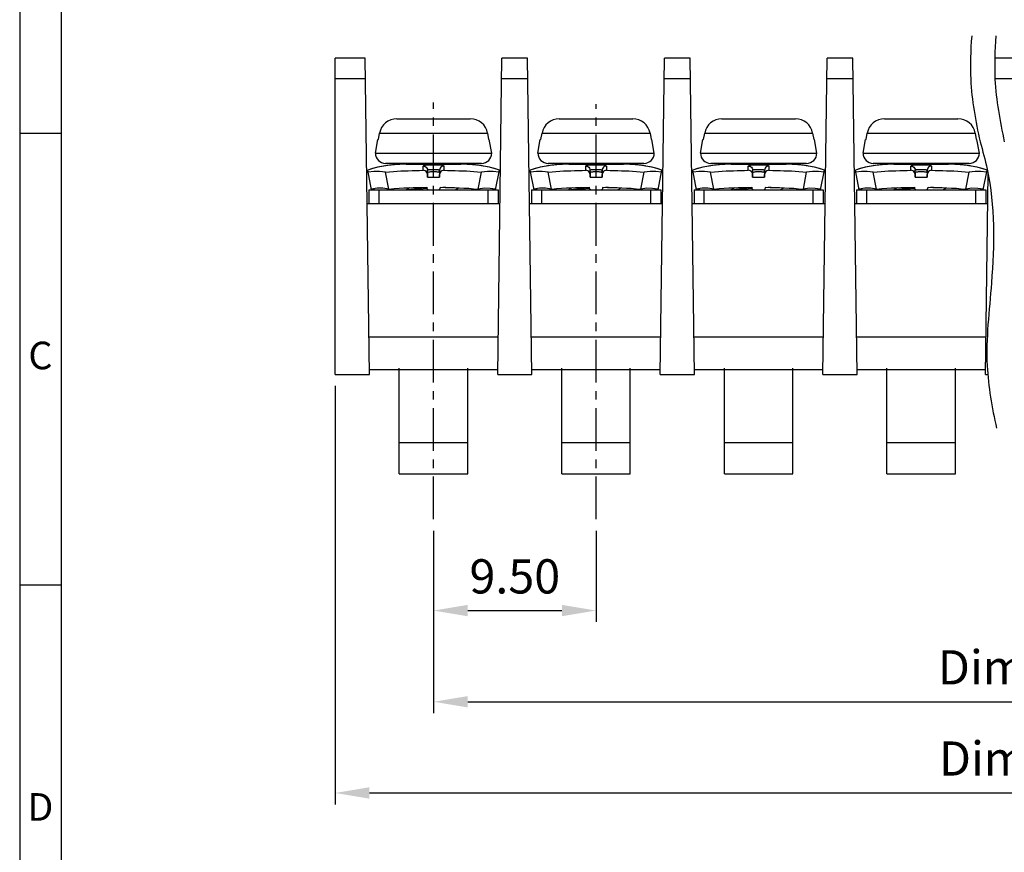
# Model space of a CAD drawing. Extents: x 1344 to 1736, y -2 to 275.
# Drawn here: x 1344 to 1430, y 133 to 206 of the extents above; entities that cross this region are included whole.
import ezdxf

# ---------------------------------------------------------------- set-up
doc = ezdxf.new("R2010")
doc.units = 0
doc.header["$MEASUREMENT"] = 0
doc.linetypes.add('CENTER', pattern=[2, 1.25, -0.25, 0.25, -0.25])
doc.layers.get('0').update_dxf_attribs({"linetype": 'CONTINUOUS'})
doc.layers.get('Defpoints').update_dxf_attribs({"linetype": 'CONTINUOUS'})
for name, color, linetype in [('4', 5, 'CONTINUOUS'), ('center', 6, 'CENTER'), ('Dim', 1, 'CONTINUOUS')]:
    doc.layers.add(name, color=color, linetype=linetype)
doc.styles.add('A', font='ROMANS.shx', dxfattribs={"height": 1})
doc.styles.get("Standard").update_dxf_attribs({"font": 'isocp.shx', "bigfont": 'chineset.shx'})
doc.dimstyles.new('AAA', dxfattribs={"dimtxt": 3, "dimasz": 3, "dimexe": 1, "dimexo": 1, "dimgap": 1.5, "dimtad": 1, "dimlfac": 0.666667, "dimdsep": 46, "dimtxsty": 'Standard', "dimcen": 0, "dimclrd": 256, "dimclre": 256, "dimclrt": 256, "dimadec": 0, "dimazin": 0, "dimtfac": 1, "dimtmove": 0, "dimatfit": 3, "dimfxl": 1, "dimtolj": 1, "dimarcsym": 0})

# ---------------------------------------------------------------- blocks, each defined once
blk = doc.blocks.new('*D13')
at = {"layer": 'Defpoints', "color": 0, "transparency": 16777216}
for p in [(1371.212, 174.951), (1488.212, 174.951), (1488.212, 138.251)]:
    blk.add_point(p, dxfattribs=at)
at = {"layer": 'Dim', "lineweight": -2, "transparency": 16777216}
for p, q in [((1371.212, 173.951), (1371.212, 137.251)), ((1488.212, 173.951), (1488.212, 137.251)), ((1374.212, 138.251), (1485.212, 138.251))]:
    blk.add_line(p, q, dxfattribs=at)
at = {"layer": 'Dim', "transparency": 16777216}
for points in [[(1374.212, 138.751), (1374.212, 137.751), (1371.212, 138.251)], [(1485.212, 138.751), (1485.212, 137.751), (1488.212, 138.251)]]:
    blk.add_solid(points, dxfattribs=at)
at = {"layer": 'Dim', "transparency": 16777216, "insert": (1429.705, 141.272), "char_height": 3, "attachment_point": 5}
blk.add_mtext('\\A1;Dim A', dxfattribs=at)
blk = doc.blocks.new('*D1')
at = {"layer": 'Defpoints', "color": 0, "transparency": 16777216}
for p in [(1379.835, 162.253), (1394.085, 162.253), (1394.085, 154.251)]:
    blk.add_point(p, dxfattribs=at)
at = {"layer": 'Dim', "lineweight": -2, "transparency": 16777216}
for p, q in [((1379.835, 161.253), (1379.835, 153.251)), ((1394.085, 161.253), (1394.085, 153.251)), ((1382.835, 154.251), (1391.085, 154.251))]:
    blk.add_line(p, q, dxfattribs=at)
at = {"layer": 'Dim', "transparency": 16777216}
for points in [[(1382.835, 154.751), (1382.835, 153.751), (1379.835, 154.251)], [(1391.085, 154.751), (1391.085, 153.751), (1394.085, 154.251)]]:
    blk.add_solid(points, dxfattribs=at)
at = {"layer": 'Dim', "transparency": 16777216, "insert": (1386.96, 157.251), "char_height": 3, "attachment_point": 5}
blk.add_mtext('\\A1;9.50', dxfattribs=at)
blk = doc.blocks.new('*D14')
at = {"layer": 'Defpoints', "color": 0, "transparency": 16777216}
for p in [(1379.835, 162.253), (1479.585, 162.253), (1479.585, 146.251)]:
    blk.add_point(p, dxfattribs=at)
at = {"layer": 'Dim', "lineweight": -2, "transparency": 16777216}
for p, q in [((1379.835, 161.253), (1379.835, 145.251)), ((1479.585, 161.253), (1479.585, 145.251)), ((1382.835, 146.251), (1476.585, 146.251))]:
    blk.add_line(p, q, dxfattribs=at)
at = {"layer": 'Dim', "transparency": 16777216}
for points in [[(1382.835, 146.751), (1382.835, 145.751), (1379.835, 146.251)], [(1476.585, 146.751), (1476.585, 145.751), (1479.585, 146.251)]]:
    blk.add_solid(points, dxfattribs=at)
at = {"layer": 'Dim', "transparency": 16777216, "insert": (1429.71, 149.272), "char_height": 3, "attachment_point": 5}
blk.add_mtext('\\A1;Dim B', dxfattribs=at)

msp = doc.modelspace()

# ---------------------------------------------------------------- linework, layer by layer
at = {"linetype": 'Continuous', "lineweight": -3}
for p, q in [((1343.557, 275.314), (1343.557, -1.886)), ((1347.183, 271.689), (1347.183, 1.74)), ((1343.557, 196.114), (1347.183, 196.114)), ((1343.557, 156.514), (1347.183, 156.514))]:
    msp.add_line(p, q, dxfattribs=at)
for p, q in [((1371.212, 174.951), (1371.212, 202.701)), ((1373.837, 202.701), (1371.212, 202.701)), ((1374.212, 174.951), (1373.837, 202.701)), ((1385.462, 174.951), (1385.837, 202.701)), ((1388.087, 202.701), (1385.837, 202.701)), ((1388.462, 174.951), (1388.087, 202.701)), ((1399.712, 174.951), (1400.087, 202.701)), ((1402.337, 202.701), (1400.087, 202.701)), ((1402.712, 174.951), (1402.337, 202.701)), ((1413.962, 174.951), (1414.337, 202.701)), ((1416.587, 202.701), (1414.337, 202.701)), ((1416.962, 174.951), (1416.587, 202.701)), ((1430.837, 202.701), (1429.036, 202.701)), ((1373.861, 200.901), (1371.212, 200.901)), ((1388.111, 200.901), (1385.812, 200.901)), ((1402.361, 200.901), (1400.062, 200.901)), ((1416.611, 200.901), (1414.312, 200.901)), ((1430.861, 200.901), (1429.05, 200.901)), ((1376.608, 197.376), (1383.061, 197.376)), ((1390.858, 197.376), (1397.311, 197.376)), ((1405.108, 197.376), (1411.561, 197.376)), ((1419.358, 197.376), (1425.811, 197.376)), ((1375.004, 195.576), (1375.104, 196.137)), ((1375.104, 196.137), (1384.565, 196.137)), ((1384.565, 196.137), (1384.665, 195.576)), ((1389.254, 195.576), (1389.354, 196.137)), ((1389.354, 196.137), (1398.815, 196.137)), ((1398.815, 196.137), (1398.915, 195.576)), ((1403.504, 195.576), (1403.604, 196.137)), ((1403.604, 196.137), (1413.065, 196.137)), ((1413.065, 196.137), (1413.165, 195.576)), ((1417.754, 195.576), (1417.854, 196.137)), ((1417.854, 196.137), (1427.315, 196.137)), ((1427.315, 196.137), (1427.415, 195.576)), ((1374.735, 194.376), (1374.946, 195.576)), ((1374.946, 195.576), (1375.004, 195.576)), ((1384.665, 195.576), (1384.723, 195.576)), ((1384.935, 194.376), (1384.723, 195.576)), ((1388.985, 194.376), (1389.196, 195.576)), ((1389.196, 195.576), (1389.254, 195.576)), ((1398.915, 195.576), (1398.973, 195.576)), ((1399.185, 194.376), (1398.973, 195.576)), ((1403.235, 194.376), (1403.446, 195.576)), ((1403.446, 195.576), (1403.504, 195.576)), ((1413.165, 195.576), (1413.223, 195.576)), ((1413.435, 194.376), (1413.223, 195.576)), ((1417.485, 194.376), (1417.696, 195.576)), ((1417.696, 195.576), (1417.754, 195.576)), ((1427.415, 195.576), (1427.473, 195.576)), ((1427.685, 194.376), (1427.473, 195.576)), ((1374.735, 194.376), (1384.935, 194.376)), ((1388.985, 194.376), (1399.185, 194.376)), ((1403.235, 194.376), (1413.435, 194.376)), ((1417.485, 194.376), (1427.685, 194.376)), ((1384.035, 193.476), (1375.635, 193.476)), ((1376.27, 193.345), (1376.123, 193.33)), ((1376.375, 193.356), (1376.244, 193.343)), ((1376.406, 193.359), (1376.363, 193.355)), ((1376.396, 193.358), (1376.391, 193.357)), ((1376.396, 193.358), (1376.395, 193.358)), ((1376.399, 193.358), (1376.397, 193.358)), ((1376.406, 193.359), (1376.399, 193.358)), ((1376.406, 193.359), (1376.406, 193.359)), ((1377.435, 193.415), (1382.235, 193.415)), ((1377.585, 193.476), (1377.585, 193.415)), ((1382.085, 193.476), (1382.085, 193.415)), ((1383.268, 193.358), (1383.264, 193.359)), ((1383.335, 193.352), (1383.264, 193.359)), ((1383.264, 193.359), (1383.264, 193.359)), ((1383.419, 193.344), (1383.324, 193.353)), ((1383.522, 193.333), (1383.398, 193.346)), ((1398.285, 193.476), (1389.885, 193.476)), ((1390.52, 193.345), (1390.373, 193.33)), ((1390.625, 193.356), (1390.494, 193.343)), ((1390.656, 193.359), (1390.613, 193.355)), ((1390.646, 193.358), (1390.641, 193.357)), ((1390.646, 193.358), (1390.645, 193.358)), ((1390.649, 193.358), (1390.647, 193.358)), ((1390.656, 193.359), (1390.649, 193.358)), ((1390.656, 193.359), (1390.656, 193.359)), ((1391.685, 193.415), (1396.485, 193.415)), ((1391.835, 193.476), (1391.835, 193.415)), ((1396.335, 193.476), (1396.335, 193.415)), ((1397.518, 193.358), (1397.514, 193.359)), ((1397.585, 193.352), (1397.514, 193.359)), ((1397.514, 193.359), (1397.514, 193.359)), ((1397.669, 193.344), (1397.574, 193.353)), ((1397.772, 193.333), (1397.648, 193.346)), ((1412.535, 193.476), (1404.135, 193.476)), ((1404.77, 193.345), (1404.623, 193.33)), ((1404.875, 193.356), (1404.744, 193.343)), ((1404.906, 193.359), (1404.863, 193.355)), ((1404.896, 193.358), (1404.891, 193.357)), ((1404.896, 193.358), (1404.895, 193.358)), ((1404.899, 193.358), (1404.897, 193.358)), ((1404.906, 193.359), (1404.899, 193.358)), ((1404.906, 193.359), (1404.906, 193.359)), ((1405.935, 193.415), (1410.735, 193.415)), ((1406.085, 193.476), (1406.085, 193.415)), ((1410.585, 193.476), (1410.585, 193.415)), ((1411.768, 193.358), (1411.764, 193.359)), ((1411.835, 193.352), (1411.764, 193.359)), ((1411.764, 193.359), (1411.764, 193.359)), ((1411.919, 193.344), (1411.824, 193.353)), ((1412.022, 193.333), (1411.898, 193.346)), ((1426.785, 193.476), (1418.385, 193.476)), ((1419.02, 193.345), (1418.873, 193.33)), ((1419.125, 193.356), (1418.994, 193.343)), ((1419.156, 193.359), (1419.113, 193.355)), ((1419.146, 193.358), (1419.141, 193.357)), ((1419.146, 193.358), (1419.145, 193.358)), ((1419.149, 193.358), (1419.147, 193.358)), ((1419.156, 193.359), (1419.149, 193.358)), ((1419.156, 193.359), (1419.156, 193.359)), ((1420.185, 193.415), (1424.985, 193.415)), ((1420.335, 193.476), (1420.335, 193.415)), ((1424.835, 193.476), (1424.835, 193.415)), ((1426.018, 193.358), (1426.014, 193.359)), ((1426.085, 193.352), (1426.014, 193.359)), ((1426.014, 193.359), (1426.014, 193.359)), ((1426.169, 193.344), (1426.074, 193.353)), ((1426.272, 193.333), (1426.148, 193.346)), ((1374.49, 193.016), (1374.065, 192.869)), ((1374.398, 191.151), (1374.065, 192.869)), ((1374.972, 193.145), (1374.49, 193.016)), ((1375.463, 193.242), (1374.931, 193.136)), ((1375.446, 193.238), (1374.972, 193.145)), ((1375.654, 193.271), (1375.463, 193.242)), ((1375.543, 193.255), (1375.463, 193.242)), ((1375.816, 193.294), (1375.618, 193.266)), ((1375.694, 193.277), (1375.62, 193.266)), ((1375.915, 191.203), (1375.627, 192.688)), ((1375.801, 193.292), (1375.766, 193.287)), ((1375.974, 193.313), (1375.803, 193.292)), ((1376.123, 193.33), (1375.963, 193.312)), ((1376.146, 193.333), (1376.07, 193.324)), ((1378.927, 192.869), (1378.927, 193.242)), ((1379.31, 192.654), (1379.308, 192.875)), ((1379.308, 192.498), (1379.308, 192.875)), ((1379.31, 192.274), (1379.308, 192.498)), ((1379.31, 192.654), (1379.31, 192.274)), ((1380.36, 192.654), (1380.362, 192.875)), ((1380.36, 192.654), (1380.36, 192.274)), ((1380.36, 192.274), (1380.362, 192.498)), ((1380.362, 192.875), (1380.362, 192.498)), ((1380.743, 193.242), (1380.743, 192.869)), ((1383.578, 193.327), (1383.5, 193.335)), ((1383.638, 193.32), (1383.522, 193.333)), ((1383.72, 193.31), (1383.61, 193.323)), ((1383.779, 193.303), (1383.705, 193.312)), ((1383.86, 193.293), (1383.72, 193.31)), ((1383.754, 191.203), (1384.043, 192.688)), ((1383.947, 193.281), (1383.86, 193.293)), ((1384.206, 193.242), (1384.14, 193.252)), ((1384.705, 193.144), (1384.206, 193.242)), ((1385.184, 193.015), (1384.705, 193.144)), ((1384.738, 193.136), (1384.737, 193.136)), ((1385.605, 192.869), (1385.184, 193.015)), ((1385.605, 192.869), (1385.242, 192.997)), ((1385.271, 191.151), (1385.605, 192.869)), ((1388.74, 193.016), (1388.315, 192.869)), ((1388.648, 191.151), (1388.315, 192.869)), ((1389.222, 193.145), (1388.74, 193.016)), ((1389.713, 193.242), (1389.181, 193.136)), ((1389.696, 193.238), (1389.222, 193.145)), ((1389.904, 193.271), (1389.713, 193.242)), ((1389.793, 193.255), (1389.713, 193.242)), ((1390.066, 193.294), (1389.868, 193.266)), ((1389.944, 193.277), (1389.87, 193.266)), ((1390.165, 191.203), (1389.877, 192.688)), ((1390.051, 193.292), (1390.016, 193.287)), ((1390.224, 193.313), (1390.053, 193.292)), ((1390.373, 193.33), (1390.213, 193.312)), ((1390.396, 193.333), (1390.32, 193.324)), ((1393.177, 192.869), (1393.177, 193.242)), ((1393.56, 192.654), (1393.558, 192.875)), ((1393.558, 192.498), (1393.558, 192.875)), ((1393.56, 192.274), (1393.558, 192.498)), ((1393.56, 192.654), (1393.56, 192.274)), ((1394.61, 192.654), (1394.612, 192.875)), ((1394.61, 192.654), (1394.61, 192.274)), ((1394.61, 192.274), (1394.612, 192.498)), ((1394.612, 192.875), (1394.612, 192.498)), ((1394.993, 193.242), (1394.993, 192.869)), ((1397.828, 193.327), (1397.75, 193.335)), ((1397.888, 193.32), (1397.772, 193.333)), ((1397.97, 193.31), (1397.86, 193.323)), ((1398.029, 193.303), (1397.955, 193.312)), ((1398.11, 193.293), (1397.97, 193.31)), ((1398.004, 191.203), (1398.293, 192.688)), ((1398.197, 193.281), (1398.11, 193.293)), ((1398.456, 193.242), (1398.39, 193.252)), ((1398.955, 193.144), (1398.456, 193.242)), ((1399.434, 193.015), (1398.955, 193.144)), ((1398.988, 193.136), (1398.987, 193.136)), ((1399.855, 192.869), (1399.434, 193.015)), ((1399.855, 192.869), (1399.492, 192.997)), ((1399.521, 191.151), (1399.855, 192.869)), ((1402.99, 193.016), (1402.565, 192.869)), ((1402.898, 191.151), (1402.565, 192.869)), ((1403.472, 193.145), (1402.99, 193.016)), ((1403.963, 193.242), (1403.431, 193.136)), ((1403.946, 193.238), (1403.472, 193.145)), ((1404.154, 193.271), (1403.963, 193.242)), ((1404.043, 193.255), (1403.963, 193.242)), ((1404.316, 193.294), (1404.118, 193.266)), ((1404.194, 193.277), (1404.12, 193.266)), ((1404.415, 191.203), (1404.127, 192.688)), ((1404.301, 193.292), (1404.266, 193.287)), ((1404.474, 193.313), (1404.303, 193.292)), ((1404.623, 193.33), (1404.463, 193.312)), ((1404.646, 193.333), (1404.57, 193.324)), ((1407.427, 192.869), (1407.427, 193.242)), ((1407.81, 192.654), (1407.808, 192.875)), ((1407.808, 192.498), (1407.808, 192.875)), ((1407.81, 192.274), (1407.808, 192.498)), ((1407.81, 192.654), (1407.81, 192.274)), ((1408.86, 192.654), (1408.862, 192.875)), ((1408.86, 192.654), (1408.86, 192.274)), ((1408.86, 192.274), (1408.862, 192.498)), ((1408.862, 192.875), (1408.862, 192.498)), ((1409.243, 193.242), (1409.243, 192.869)), ((1412.078, 193.327), (1412, 193.335)), ((1412.138, 193.32), (1412.022, 193.333)), ((1412.22, 193.31), (1412.11, 193.323)), ((1412.279, 193.303), (1412.205, 193.312)), ((1412.36, 193.293), (1412.22, 193.31)), ((1412.254, 191.203), (1412.543, 192.688)), ((1412.447, 193.281), (1412.36, 193.293)), ((1412.706, 193.242), (1412.64, 193.252)), ((1413.205, 193.144), (1412.706, 193.242)), ((1413.684, 193.015), (1413.205, 193.144)), ((1413.238, 193.136), (1413.237, 193.136)), ((1414.105, 192.869), (1413.684, 193.015)), ((1414.105, 192.869), (1413.742, 192.997)), ((1413.771, 191.151), (1414.105, 192.869)), ((1417.24, 193.016), (1416.815, 192.869)), ((1417.148, 191.151), (1416.815, 192.869)), ((1417.722, 193.145), (1417.24, 193.016)), ((1418.213, 193.242), (1417.681, 193.136)), ((1418.196, 193.238), (1417.722, 193.145)), ((1418.404, 193.271), (1418.213, 193.242)), ((1418.293, 193.255), (1418.213, 193.242)), ((1418.566, 193.294), (1418.368, 193.266)), ((1418.444, 193.277), (1418.37, 193.266)), ((1418.665, 191.203), (1418.377, 192.688)), ((1418.551, 193.292), (1418.516, 193.287)), ((1418.724, 193.313), (1418.553, 193.292)), ((1418.873, 193.33), (1418.713, 193.312)), ((1418.896, 193.333), (1418.82, 193.324)), ((1421.677, 192.869), (1421.677, 193.242)), ((1422.06, 192.654), (1422.058, 192.875)), ((1422.058, 192.498), (1422.058, 192.875)), ((1422.06, 192.274), (1422.058, 192.498)), ((1422.06, 192.654), (1422.06, 192.274)), ((1423.11, 192.654), (1423.112, 192.875)), ((1423.11, 192.654), (1423.11, 192.274)), ((1423.11, 192.274), (1423.112, 192.498)), ((1423.112, 192.875), (1423.112, 192.498)), ((1423.493, 193.242), (1423.493, 192.869)), ((1426.328, 193.327), (1426.25, 193.335)), ((1426.388, 193.32), (1426.272, 193.333)), ((1426.47, 193.31), (1426.36, 193.323)), ((1426.529, 193.303), (1426.455, 193.312)), ((1426.61, 193.293), (1426.47, 193.31)), ((1426.504, 191.203), (1426.793, 192.688)), ((1426.697, 193.281), (1426.61, 193.293)), ((1426.956, 193.242), (1426.89, 193.252)), ((1427.455, 193.144), (1426.956, 193.242)), ((1427.934, 193.015), (1427.455, 193.144)), ((1427.488, 193.136), (1427.487, 193.136)), ((1428.355, 192.869), (1427.934, 193.015)), ((1428.355, 192.869), (1427.992, 192.997)), ((1428.021, 191.151), (1428.355, 192.869)), ((1428.212, 174.951), (1428.45, 192.568)), ((1374.172, 191.151), (1385.497, 191.151)), ((1374.172, 191.151), (1374.172, 189.951)), ((1374.644, 191.246), (1374.404, 191.151)), ((1375.072, 189.951), (1375.072, 191.151)), ((1377.746, 191.336), (1377.427, 191.151)), ((1377.85, 191.171), (1377.654, 191.151)), ((1379.235, 191.373), (1379.235, 191.367)), ((1380.66, 191.349), (1380.432, 191.335)), ((1380.435, 191.373), (1380.435, 191.367)), ((1380.923, 191.365), (1380.66, 191.349)), ((1381.726, 191.151), (1382.037, 191.332)), ((1384.597, 191.151), (1384.597, 189.951)), ((1385.266, 191.151), (1385.025, 191.246)), ((1385.497, 191.151), (1385.497, 189.951)), ((1388.422, 191.151), (1399.747, 191.151)), ((1388.422, 191.151), (1388.422, 189.951)), ((1388.894, 191.246), (1388.654, 191.151)), ((1389.322, 189.951), (1389.322, 191.151)), ((1391.996, 191.336), (1391.677, 191.151)), ((1392.1, 191.171), (1391.904, 191.151)), ((1393.485, 191.373), (1393.485, 191.367)), ((1394.91, 191.349), (1394.682, 191.335)), ((1394.685, 191.373), (1394.685, 191.367)), ((1395.173, 191.365), (1394.91, 191.349)), ((1395.976, 191.151), (1396.287, 191.332)), ((1398.847, 191.151), (1398.847, 189.951)), ((1399.516, 191.151), (1399.275, 191.246)), ((1399.747, 191.151), (1399.747, 189.951)), ((1402.672, 191.151), (1413.997, 191.151)), ((1402.672, 191.151), (1402.672, 189.951)), ((1403.144, 191.246), (1402.904, 191.151)), ((1403.572, 189.951), (1403.572, 191.151)), ((1406.246, 191.336), (1405.927, 191.151)), ((1406.35, 191.171), (1406.154, 191.151)), ((1407.735, 191.373), (1407.735, 191.367)), ((1409.16, 191.349), (1408.932, 191.335)), ((1408.935, 191.373), (1408.935, 191.367)), ((1409.423, 191.365), (1409.16, 191.349)), ((1410.226, 191.151), (1410.537, 191.332)), ((1413.097, 191.151), (1413.097, 189.951)), ((1413.766, 191.151), (1413.525, 191.246)), ((1413.997, 191.151), (1413.997, 189.951)), ((1416.922, 191.151), (1428.247, 191.151)), ((1416.922, 191.151), (1416.922, 189.951)), ((1417.394, 191.246), (1417.154, 191.151)), ((1417.822, 189.951), (1417.822, 191.151)), ((1420.496, 191.336), (1420.177, 191.151)), ((1420.6, 191.171), (1420.404, 191.151)), ((1421.985, 191.373), (1421.985, 191.367)), ((1423.41, 191.349), (1423.182, 191.335)), ((1423.185, 191.373), (1423.185, 191.367)), ((1423.673, 191.365), (1423.41, 191.349)), ((1424.476, 191.151), (1424.787, 191.332)), ((1427.347, 191.151), (1427.347, 189.951)), ((1428.016, 191.151), (1427.775, 191.246)), ((1428.247, 191.151), (1428.247, 189.951)), ((1374.009, 189.951), (1385.664, 189.951)), ((1388.259, 189.951), (1399.914, 189.951)), ((1402.509, 189.951), (1414.164, 189.951)), ((1416.759, 189.951), (1428.414, 189.951)), ((1374.167, 178.251), (1385.506, 178.251)), ((1388.417, 178.251), (1399.756, 178.251)), ((1402.667, 178.251), (1414.006, 178.251)), ((1416.917, 178.251), (1428.256, 178.251)), ((1374.206, 175.401), (1385.464, 175.401)), ((1388.456, 175.401), (1399.714, 175.401)), ((1402.706, 175.401), (1413.964, 175.401)), ((1416.956, 175.401), (1428.214, 175.401)), ((1371.212, 174.951), (1374.212, 174.951)), ((1385.462, 174.951), (1388.462, 174.951)), ((1399.712, 174.951), (1402.712, 174.951)), ((1413.962, 174.951), (1416.962, 174.951)), ((1428.212, 174.951), (1428.422, 174.951))]:
    msp.add_line(p, q)
for points in [[(1376.608, 197.376), (1376.342, 197.353), (1376.084, 197.286), (1375.842, 197.175), (1375.624, 197.025), (1375.437, 196.84), (1375.285, 196.626), (1375.173, 196.39), (1375.104, 196.137)], [(1384.565, 196.137), (1384.497, 196.39), (1384.385, 196.626), (1384.233, 196.84), (1384.046, 197.025), (1383.828, 197.175), (1383.586, 197.286), (1383.328, 197.353), (1383.061, 197.376)], [(1390.858, 197.376), (1390.592, 197.353), (1390.334, 197.286), (1390.092, 197.175), (1389.874, 197.025), (1389.687, 196.84), (1389.535, 196.626), (1389.423, 196.39), (1389.354, 196.137)], [(1398.815, 196.137), (1398.747, 196.39), (1398.635, 196.626), (1398.483, 196.84), (1398.296, 197.025), (1398.078, 197.175), (1397.836, 197.286), (1397.578, 197.353), (1397.311, 197.376)], [(1405.108, 197.376), (1404.842, 197.353), (1404.584, 197.286), (1404.342, 197.175), (1404.124, 197.025), (1403.937, 196.84), (1403.785, 196.626), (1403.673, 196.39), (1403.604, 196.137)], [(1413.065, 196.137), (1412.997, 196.39), (1412.885, 196.626), (1412.733, 196.84), (1412.546, 197.025), (1412.328, 197.175), (1412.086, 197.286), (1411.828, 197.353), (1411.561, 197.376)], [(1419.358, 197.376), (1419.092, 197.353), (1418.834, 197.286), (1418.592, 197.175), (1418.374, 197.025), (1418.187, 196.84), (1418.035, 196.626), (1417.923, 196.39), (1417.854, 196.137)], [(1427.315, 196.137), (1427.247, 196.39), (1427.135, 196.626), (1426.983, 196.84), (1426.796, 197.025), (1426.578, 197.175), (1426.336, 197.286), (1426.078, 197.353), (1425.811, 197.376)], [(1377.435, 193.415), (1376.885, 193.389), (1376.406, 193.359)], [(1378.927, 193.242), (1378.945, 193.271), (1378.992, 193.294), (1379.056, 193.311), (1379.13, 193.323), (1379.209, 193.333), (1379.289, 193.34), (1379.367, 193.346), (1379.442, 193.35), (1379.513, 193.353), (1379.58, 193.355), (1379.642, 193.357), (1379.699, 193.358), (1379.752, 193.358), (1379.8, 193.358), (1379.845, 193.359), (1379.891, 193.358), (1379.943, 193.358), (1380, 193.357), (1380.064, 193.356), (1380.132, 193.354), (1380.206, 193.351), (1380.283, 193.347), (1380.364, 193.342), (1380.447, 193.334), (1380.53, 193.325), (1380.607, 193.312), (1380.675, 193.295), (1380.724, 193.272), (1380.743, 193.242)], [(1383.264, 193.359), (1382.781, 193.389), (1382.235, 193.415)], [(1391.685, 193.415), (1391.135, 193.389), (1390.656, 193.359)], [(1393.177, 193.242), (1393.195, 193.271), (1393.242, 193.294), (1393.306, 193.311), (1393.38, 193.323), (1393.459, 193.333), (1393.539, 193.34), (1393.617, 193.346), (1393.692, 193.35), (1393.763, 193.353), (1393.83, 193.355), (1393.892, 193.357), (1393.949, 193.358), (1394.002, 193.358), (1394.05, 193.358), (1394.095, 193.359), (1394.141, 193.358), (1394.193, 193.358), (1394.25, 193.357), (1394.314, 193.356), (1394.382, 193.354), (1394.456, 193.351), (1394.533, 193.347), (1394.614, 193.342), (1394.697, 193.334), (1394.78, 193.325), (1394.857, 193.312), (1394.925, 193.295), (1394.974, 193.272), (1394.993, 193.242)], [(1397.514, 193.359), (1397.031, 193.389), (1396.485, 193.415)], [(1405.935, 193.415), (1405.385, 193.389), (1404.906, 193.359)], [(1407.427, 193.242), (1407.445, 193.271), (1407.492, 193.294), (1407.556, 193.311), (1407.63, 193.323), (1407.709, 193.333), (1407.789, 193.34), (1407.867, 193.346), (1407.942, 193.35), (1408.013, 193.353), (1408.08, 193.355), (1408.142, 193.357), (1408.199, 193.358), (1408.252, 193.358), (1408.3, 193.358), (1408.345, 193.359), (1408.391, 193.358), (1408.443, 193.358), (1408.5, 193.357), (1408.564, 193.356), (1408.632, 193.354), (1408.706, 193.351), (1408.783, 193.347), (1408.864, 193.342), (1408.947, 193.334), (1409.03, 193.325), (1409.107, 193.312), (1409.175, 193.295), (1409.224, 193.272), (1409.243, 193.242)], [(1411.764, 193.359), (1411.281, 193.389), (1410.735, 193.415)], [(1420.185, 193.415), (1419.635, 193.389), (1419.156, 193.359)], [(1421.677, 193.242), (1421.695, 193.271), (1421.742, 193.294), (1421.806, 193.311), (1421.88, 193.323), (1421.959, 193.333), (1422.039, 193.34), (1422.117, 193.346), (1422.192, 193.35), (1422.263, 193.353), (1422.33, 193.355), (1422.392, 193.357), (1422.449, 193.358), (1422.502, 193.358), (1422.55, 193.358), (1422.595, 193.359), (1422.641, 193.358), (1422.693, 193.358), (1422.75, 193.357), (1422.814, 193.356), (1422.882, 193.354), (1422.956, 193.351), (1423.033, 193.347), (1423.114, 193.342), (1423.197, 193.334), (1423.28, 193.325), (1423.357, 193.312), (1423.425, 193.295), (1423.474, 193.272), (1423.493, 193.242)], [(1426.014, 193.359), (1425.531, 193.389), (1424.985, 193.415)], [(1374.933, 193.136), (1374.427, 192.997), (1374.065, 192.869)], [(1375.627, 192.688), (1375.101, 192.761), (1374.598, 192.761), (1374.1, 192.688)], [(1375.627, 192.688), (1375.973, 192.731), (1376.315, 192.764), (1376.65, 192.788), (1376.978, 192.806), (1377.302, 192.821), (1377.626, 192.834), (1377.951, 192.845), (1378.277, 192.855), (1378.602, 192.863), (1378.927, 192.869)], [(1378.927, 193.242), (1379.024, 193.231), (1379.116, 193.195), (1379.195, 193.137), (1379.255, 193.061), (1379.294, 192.971), (1379.308, 192.875)], [(1379.308, 192.498), (1379.294, 192.596), (1379.255, 192.686), (1379.194, 192.763), (1379.115, 192.822), (1379.024, 192.857), (1378.927, 192.869)], [(1379.308, 192.875), (1379.319, 192.892), (1379.346, 192.906), (1379.384, 192.916), (1379.428, 192.923), (1379.474, 192.929), (1379.52, 192.934), (1379.565, 192.937), (1379.609, 192.94), (1379.65, 192.942), (1379.688, 192.943), (1379.724, 192.944), (1379.757, 192.944), (1379.787, 192.945), (1379.814, 192.945), (1379.84, 192.945), (1379.867, 192.945), (1379.897, 192.945), (1379.93, 192.944), (1379.967, 192.943), (1380.006, 192.942), (1380.048, 192.94), (1380.093, 192.938), (1380.14, 192.935), (1380.188, 192.93), (1380.236, 192.924), (1380.282, 192.916), (1380.322, 192.906), (1380.351, 192.893), (1380.362, 192.875)], [(1380.36, 192.654), (1380.349, 192.671), (1380.323, 192.684), (1380.289, 192.694), (1380.249, 192.702), (1380.205, 192.709), (1380.157, 192.714), (1380.104, 192.718), (1380.046, 192.722), (1379.985, 192.724), (1379.925, 192.726), (1379.866, 192.727), (1379.809, 192.727), (1379.75, 192.726), (1379.689, 192.725), (1379.628, 192.722), (1379.569, 192.719), (1379.516, 192.714), (1379.467, 192.709), (1379.423, 192.702), (1379.382, 192.694), (1379.347, 192.684), (1379.321, 192.671), (1379.31, 192.654)], [(1380.743, 193.242), (1380.645, 193.231), (1380.554, 193.195), (1380.475, 193.137), (1380.414, 193.061), (1380.376, 192.971), (1380.362, 192.875)], [(1380.743, 192.869), (1380.646, 192.857), (1380.555, 192.822), (1380.476, 192.763), (1380.415, 192.686), (1380.376, 192.596), (1380.362, 192.498)], [(1380.743, 192.869), (1381.071, 192.863), (1381.4, 192.855), (1381.728, 192.845), (1382.056, 192.834), (1382.383, 192.82), (1382.711, 192.805), (1383.039, 192.786), (1383.369, 192.763), (1383.703, 192.731), (1384.043, 192.688)], [(1384.206, 193.242), (1384.018, 193.271), (1383.855, 193.293)], [(1384.09, 193.26), (1384.041, 193.268), (1383.993, 193.275)], [(1385.57, 192.688), (1385.072, 192.761), (1384.569, 192.761), (1384.043, 192.688)], [(1385.244, 192.996), (1384.739, 193.136), (1384.206, 193.242)], [(1389.183, 193.136), (1388.677, 192.997), (1388.315, 192.869)], [(1389.877, 192.688), (1389.351, 192.761), (1388.848, 192.761), (1388.35, 192.688)], [(1389.877, 192.688), (1390.223, 192.731), (1390.565, 192.764), (1390.9, 192.788), (1391.228, 192.806), (1391.552, 192.821), (1391.876, 192.834), (1392.201, 192.845), (1392.527, 192.855), (1392.852, 192.863), (1393.177, 192.869)], [(1393.177, 193.242), (1393.274, 193.231), (1393.366, 193.195), (1393.445, 193.137), (1393.505, 193.061), (1393.544, 192.971), (1393.558, 192.875)], [(1393.558, 192.498), (1393.544, 192.596), (1393.505, 192.686), (1393.444, 192.763), (1393.365, 192.822), (1393.274, 192.857), (1393.177, 192.869)], [(1393.558, 192.875), (1393.569, 192.892), (1393.596, 192.906), (1393.634, 192.916), (1393.678, 192.923), (1393.724, 192.929), (1393.77, 192.934), (1393.815, 192.937), (1393.859, 192.94), (1393.9, 192.942), (1393.938, 192.943), (1393.974, 192.944), (1394.007, 192.944), (1394.037, 192.945), (1394.064, 192.945), (1394.09, 192.945), (1394.117, 192.945), (1394.147, 192.945), (1394.18, 192.944), (1394.217, 192.943), (1394.256, 192.942), (1394.298, 192.94), (1394.343, 192.938), (1394.39, 192.935), (1394.438, 192.93), (1394.486, 192.924), (1394.532, 192.916), (1394.572, 192.906), (1394.601, 192.893), (1394.612, 192.875)], [(1394.61, 192.654), (1394.599, 192.671), (1394.573, 192.684), (1394.539, 192.694), (1394.499, 192.702), (1394.455, 192.709), (1394.407, 192.714), (1394.354, 192.718), (1394.296, 192.722), (1394.235, 192.724), (1394.175, 192.726), (1394.116, 192.727), (1394.059, 192.727), (1394, 192.726), (1393.939, 192.725), (1393.878, 192.722), (1393.819, 192.719), (1393.766, 192.714), (1393.717, 192.709), (1393.673, 192.702), (1393.632, 192.694), (1393.597, 192.684), (1393.571, 192.671), (1393.56, 192.654)], [(1394.993, 193.242), (1394.895, 193.231), (1394.804, 193.195), (1394.725, 193.137), (1394.664, 193.061), (1394.626, 192.971), (1394.612, 192.875)], [(1394.993, 192.869), (1394.896, 192.857), (1394.805, 192.822), (1394.726, 192.763), (1394.665, 192.686), (1394.626, 192.596), (1394.612, 192.498)], [(1394.993, 192.869), (1395.321, 192.863), (1395.65, 192.855), (1395.978, 192.845), (1396.306, 192.834), (1396.633, 192.82), (1396.961, 192.805), (1397.289, 192.786), (1397.619, 192.763), (1397.953, 192.731), (1398.293, 192.688)], [(1398.456, 193.242), (1398.268, 193.271), (1398.105, 193.293)], [(1398.34, 193.26), (1398.291, 193.268), (1398.243, 193.275)], [(1399.82, 192.688), (1399.322, 192.761), (1398.819, 192.761), (1398.293, 192.688)], [(1399.494, 192.996), (1398.989, 193.136), (1398.456, 193.242)], [(1403.433, 193.136), (1402.927, 192.997), (1402.565, 192.869)], [(1404.127, 192.688), (1403.601, 192.761), (1403.098, 192.761), (1402.6, 192.688)], [(1404.127, 192.688), (1404.473, 192.731), (1404.815, 192.764), (1405.15, 192.788), (1405.478, 192.806), (1405.802, 192.821), (1406.126, 192.834), (1406.451, 192.845), (1406.777, 192.855), (1407.102, 192.863), (1407.427, 192.869)], [(1407.427, 193.242), (1407.524, 193.231), (1407.616, 193.195), (1407.695, 193.137), (1407.755, 193.061), (1407.794, 192.971), (1407.808, 192.875)], [(1407.808, 192.498), (1407.794, 192.596), (1407.755, 192.686), (1407.694, 192.763), (1407.615, 192.822), (1407.524, 192.857), (1407.427, 192.869)], [(1407.808, 192.875), (1407.819, 192.892), (1407.846, 192.906), (1407.884, 192.916), (1407.928, 192.923), (1407.974, 192.929), (1408.02, 192.934), (1408.065, 192.937), (1408.109, 192.94), (1408.15, 192.942), (1408.188, 192.943), (1408.224, 192.944), (1408.257, 192.944), (1408.287, 192.945), (1408.314, 192.945), (1408.34, 192.945), (1408.367, 192.945), (1408.397, 192.945), (1408.43, 192.944), (1408.467, 192.943), (1408.506, 192.942), (1408.548, 192.94), (1408.593, 192.938), (1408.64, 192.935), (1408.688, 192.93), (1408.736, 192.924), (1408.782, 192.916), (1408.822, 192.906), (1408.851, 192.893), (1408.862, 192.875)], [(1408.86, 192.654), (1408.849, 192.671), (1408.823, 192.684), (1408.789, 192.694), (1408.749, 192.702), (1408.705, 192.709), (1408.657, 192.714), (1408.604, 192.718), (1408.546, 192.722), (1408.485, 192.724), (1408.425, 192.726), (1408.366, 192.727), (1408.309, 192.727), (1408.25, 192.726), (1408.189, 192.725), (1408.128, 192.722), (1408.069, 192.719), (1408.016, 192.714), (1407.967, 192.709), (1407.923, 192.702), (1407.882, 192.694), (1407.847, 192.684), (1407.821, 192.671), (1407.81, 192.654)], [(1409.243, 193.242), (1409.145, 193.231), (1409.054, 193.195), (1408.975, 193.137), (1408.914, 193.061), (1408.876, 192.971), (1408.862, 192.875)], [(1409.243, 192.869), (1409.146, 192.857), (1409.055, 192.822), (1408.976, 192.763), (1408.915, 192.686), (1408.876, 192.596), (1408.862, 192.498)], [(1409.243, 192.869), (1409.571, 192.863), (1409.9, 192.855), (1410.228, 192.845), (1410.556, 192.834), (1410.883, 192.82), (1411.211, 192.805), (1411.539, 192.786), (1411.869, 192.763), (1412.203, 192.731), (1412.543, 192.688)], [(1412.706, 193.242), (1412.518, 193.271), (1412.355, 193.293)], [(1412.59, 193.26), (1412.541, 193.268), (1412.493, 193.275)], [(1414.07, 192.688), (1413.572, 192.761), (1413.069, 192.761), (1412.543, 192.688)], [(1413.744, 192.996), (1413.239, 193.136), (1412.706, 193.242)], [(1417.683, 193.136), (1417.177, 192.997), (1416.815, 192.869)], [(1418.377, 192.688), (1417.851, 192.761), (1417.348, 192.761), (1416.85, 192.688)], [(1418.377, 192.688), (1418.723, 192.731), (1419.065, 192.764), (1419.4, 192.788), (1419.728, 192.806), (1420.052, 192.821), (1420.376, 192.834), (1420.701, 192.845), (1421.027, 192.855), (1421.352, 192.863), (1421.677, 192.869)], [(1421.677, 193.242), (1421.774, 193.231), (1421.866, 193.195), (1421.945, 193.137), (1422.005, 193.061), (1422.044, 192.971), (1422.058, 192.875)], [(1422.058, 192.498), (1422.044, 192.596), (1422.005, 192.686), (1421.944, 192.763), (1421.865, 192.822), (1421.774, 192.857), (1421.677, 192.869)], [(1422.058, 192.875), (1422.069, 192.892), (1422.096, 192.906), (1422.134, 192.916), (1422.178, 192.923), (1422.224, 192.929), (1422.27, 192.934), (1422.315, 192.937), (1422.359, 192.94), (1422.4, 192.942), (1422.438, 192.943), (1422.474, 192.944), (1422.507, 192.944), (1422.537, 192.945), (1422.564, 192.945), (1422.59, 192.945), (1422.617, 192.945), (1422.647, 192.945), (1422.68, 192.944), (1422.717, 192.943), (1422.756, 192.942), (1422.798, 192.94), (1422.843, 192.938), (1422.89, 192.935), (1422.938, 192.93), (1422.986, 192.924), (1423.032, 192.916), (1423.072, 192.906), (1423.101, 192.893), (1423.112, 192.875)], [(1423.11, 192.654), (1423.099, 192.671), (1423.073, 192.684), (1423.039, 192.694), (1422.999, 192.702), (1422.955, 192.709), (1422.907, 192.714), (1422.854, 192.718), (1422.796, 192.722), (1422.735, 192.724), (1422.675, 192.726), (1422.616, 192.727), (1422.559, 192.727), (1422.5, 192.726), (1422.439, 192.725), (1422.378, 192.722), (1422.319, 192.719), (1422.266, 192.714), (1422.217, 192.709), (1422.173, 192.702), (1422.132, 192.694), (1422.097, 192.684), (1422.071, 192.671), (1422.06, 192.654)], [(1423.493, 193.242), (1423.395, 193.231), (1423.304, 193.195), (1423.225, 193.137), (1423.164, 193.061), (1423.126, 192.971), (1423.112, 192.875)], [(1423.493, 192.869), (1423.396, 192.857), (1423.305, 192.822), (1423.226, 192.763), (1423.165, 192.686), (1423.126, 192.596), (1423.112, 192.498)], [(1423.493, 192.869), (1423.821, 192.863), (1424.15, 192.855), (1424.478, 192.845), (1424.806, 192.834), (1425.133, 192.82), (1425.461, 192.805), (1425.789, 192.786), (1426.119, 192.763), (1426.453, 192.731), (1426.793, 192.688)], [(1426.956, 193.242), (1426.768, 193.271), (1426.605, 193.293)], [(1426.84, 193.26), (1426.791, 193.268), (1426.743, 193.275)], [(1428.32, 192.688), (1427.822, 192.761), (1427.319, 192.761), (1426.793, 192.688)], [(1427.994, 192.996), (1427.489, 193.136), (1426.956, 193.242)], [(1379.31, 192.274), (1379.66, 192.276), (1380.01, 192.276), (1380.36, 192.274)], [(1393.56, 192.274), (1393.91, 192.276), (1394.26, 192.276), (1394.61, 192.274)], [(1407.81, 192.274), (1408.16, 192.276), (1408.51, 192.276), (1408.86, 192.274)], [(1422.06, 192.274), (1422.41, 192.276), (1422.76, 192.276), (1423.11, 192.274)], [(1375.915, 191.203), (1375.392, 191.285), (1374.88, 191.285), (1374.388, 191.203)], [(1375.915, 191.203), (1376.373, 191.257), (1376.811, 191.291), (1377.232, 191.314), (1377.64, 191.332), (1378.04, 191.347), (1378.437, 191.358), (1378.833, 191.367), (1379.235, 191.373)], [(1379.26, 191.268), (1378.912, 191.247), (1378.513, 191.222), (1378.155, 191.197), (1377.85, 191.171)], [(1379.235, 191.367), (1379.239, 191.325), (1379.251, 191.284), (1379.271, 191.246), (1379.298, 191.213), (1379.331, 191.186), (1379.369, 191.166), (1379.411, 191.153), (1379.432, 191.151)], [(1380.237, 191.151), (1380.259, 191.153), (1380.3, 191.166), (1380.338, 191.186), (1380.371, 191.213), (1380.398, 191.246), (1380.418, 191.284), (1380.431, 191.325), (1380.435, 191.367)], [(1380.435, 191.373), (1380.849, 191.367), (1381.262, 191.358), (1381.676, 191.345), (1382.09, 191.33), (1382.506, 191.311), (1382.922, 191.287), (1383.339, 191.252), (1383.754, 191.203)], [(1385.281, 191.203), (1384.795, 191.284), (1384.289, 191.286), (1383.754, 191.203)], [(1390.165, 191.203), (1389.642, 191.285), (1389.13, 191.285), (1388.638, 191.203)], [(1390.165, 191.203), (1390.623, 191.257), (1391.061, 191.291), (1391.482, 191.314), (1391.89, 191.332), (1392.29, 191.347), (1392.687, 191.358), (1393.083, 191.367), (1393.485, 191.373)], [(1393.51, 191.268), (1393.162, 191.247), (1392.763, 191.222), (1392.405, 191.197), (1392.1, 191.171)], [(1393.485, 191.367), (1393.489, 191.325), (1393.501, 191.284), (1393.521, 191.246), (1393.548, 191.213), (1393.581, 191.186), (1393.619, 191.166), (1393.661, 191.153), (1393.682, 191.151)], [(1394.487, 191.151), (1394.509, 191.153), (1394.55, 191.166), (1394.588, 191.186), (1394.621, 191.213), (1394.648, 191.246), (1394.668, 191.284), (1394.681, 191.325), (1394.685, 191.367)], [(1394.685, 191.373), (1395.099, 191.367), (1395.512, 191.358), (1395.926, 191.345), (1396.34, 191.33), (1396.756, 191.311), (1397.172, 191.287), (1397.589, 191.252), (1398.004, 191.203)], [(1399.531, 191.203), (1399.045, 191.284), (1398.539, 191.286), (1398.004, 191.203)], [(1404.415, 191.203), (1403.892, 191.285), (1403.38, 191.285), (1402.888, 191.203)], [(1404.415, 191.203), (1404.873, 191.257), (1405.311, 191.291), (1405.732, 191.314), (1406.14, 191.332), (1406.54, 191.347), (1406.937, 191.358), (1407.333, 191.367), (1407.735, 191.373)], [(1407.76, 191.268), (1407.412, 191.247), (1407.013, 191.222), (1406.655, 191.197), (1406.35, 191.171)], [(1407.735, 191.367), (1407.739, 191.325), (1407.751, 191.284), (1407.771, 191.246), (1407.798, 191.213), (1407.831, 191.186), (1407.869, 191.166), (1407.911, 191.153), (1407.932, 191.151)], [(1408.737, 191.151), (1408.759, 191.153), (1408.8, 191.166), (1408.838, 191.186), (1408.871, 191.213), (1408.898, 191.246), (1408.918, 191.284), (1408.931, 191.325), (1408.935, 191.367)], [(1408.935, 191.373), (1409.349, 191.367), (1409.762, 191.358), (1410.176, 191.345), (1410.59, 191.33), (1411.006, 191.311), (1411.422, 191.287), (1411.839, 191.252), (1412.254, 191.203)], [(1413.781, 191.203), (1413.295, 191.284), (1412.789, 191.286), (1412.254, 191.203)], [(1418.665, 191.203), (1418.142, 191.285), (1417.63, 191.285), (1417.138, 191.203)], [(1418.665, 191.203), (1419.123, 191.257), (1419.561, 191.291), (1419.982, 191.314), (1420.39, 191.332), (1420.79, 191.347), (1421.187, 191.358), (1421.583, 191.367), (1421.985, 191.373)], [(1422.01, 191.268), (1421.662, 191.247), (1421.263, 191.222), (1420.905, 191.197), (1420.6, 191.171)], [(1421.985, 191.367), (1421.989, 191.325), (1422.001, 191.284), (1422.021, 191.246), (1422.048, 191.213), (1422.081, 191.186), (1422.119, 191.166), (1422.161, 191.153), (1422.182, 191.151)], [(1422.987, 191.151), (1423.009, 191.153), (1423.05, 191.166), (1423.088, 191.186), (1423.121, 191.213), (1423.148, 191.246), (1423.168, 191.284), (1423.181, 191.325), (1423.185, 191.367)], [(1423.185, 191.373), (1423.599, 191.367), (1424.012, 191.358), (1424.426, 191.345), (1424.84, 191.33), (1425.256, 191.311), (1425.672, 191.287), (1426.089, 191.252), (1426.504, 191.203)], [(1428.031, 191.203), (1427.545, 191.284), (1427.039, 191.286), (1426.504, 191.203)]]:
    msp.add_lwpolyline(points)
for centre, start, end in [((1375.635, 194.376), 180, 270), ((1384.035, 194.376), 270, 0), ((1389.885, 194.376), 180, 270), ((1398.285, 194.376), 270, 0), ((1404.135, 194.376), 180, 270), ((1412.535, 194.376), 270, 0), ((1418.385, 194.376), 180, 270), ((1426.785, 194.376), 270, 0)]:
    msp.add_arc(centre, 0.9, start, end)
at = {"layer": '4'}
for p, q in [((1376.835, 166.251), (1376.835, 175.507)), ((1382.835, 166.251), (1382.835, 175.507)), ((1391.085, 166.251), (1391.085, 175.507)), ((1397.085, 166.251), (1397.085, 175.507)), ((1405.335, 166.251), (1405.335, 175.507)), ((1411.335, 166.251), (1411.335, 175.507)), ((1419.585, 166.251), (1419.585, 175.507)), ((1425.585, 166.251), (1425.585, 175.507)), ((1382.835, 168.951), (1376.835, 168.951)), ((1397.085, 168.951), (1391.085, 168.951)), ((1411.335, 168.951), (1405.335, 168.951)), ((1425.585, 168.951), (1419.585, 168.951)), ((1376.835, 166.251), (1382.835, 166.251)), ((1391.085, 166.251), (1397.085, 166.251)), ((1405.335, 166.251), (1411.335, 166.251)), ((1419.585, 166.251), (1425.585, 166.251))]:
    msp.add_line(p, q, dxfattribs=at)
at = {"layer": 'center', "ltscale": 3}
for p, q in [((1379.835, 162.253), (1379.835, 198.801)), ((1394.085, 162.253), (1394.085, 198.662))]:
    msp.add_line(p, q, dxfattribs=at)
at = {"layer": 'Dim'}
for points, knots in [([(1427.01, 204.654), (1426.917, 203.378), (1426.784, 200.268), (1427.355, 197.186), (1427.743, 195.366)], [18.631093, 18.631093, 18.631093, 18.631093, 22.465028, 28.007414, 28.007414, 28.007414, 28.007414]), ([(1429.138, 204.654), (1429.044, 203.378), (1428.912, 200.268), (1429.483, 197.186), (1429.871, 195.366)], [18.631093, 18.631093, 18.631093, 18.631093, 22.465028, 28.007414, 28.007414, 28.007414, 28.007414]), ([(1427.743, 195.366), (1427.983, 194.572), (1429.066, 190.567), (1428.971, 183.869), (1428.017, 176.279), (1428.799, 172.063), (1429.187, 170.243)], [2.712077, 2.712077, 2.712077, 2.712077, 5.198323, 15.180369, 22.465028, 28.007414, 28.007414, 28.007414, 28.007414])]:
    msp.add_open_spline(points, degree=3, knots=knots, dxfattribs=at)

# ---------------------------------------------------------------- texts
at = {"linetype": 'Continuous', "lineweight": -3, "char_height": 2.417, "width": 1.3229, "attachment_point": 5, "style": 'A'}
for s, insert in [('C', (1345.37, 176.314)), ('D', (1345.37, 136.714))]:
    msp.add_mtext(s, dxfattribs=dict(at, insert=insert))

# ---------------------------------------------------------------- dimensions: what is measured, and where the dimension line sits
at = {"layer": 'Dim'}
for base, p1, p2, text, picture, middle in [((1488.212, 138.251), (1371.212, 174.951), (1488.212, 174.951), 'Dim A', '*D13', (1429.705, 138.251)), ((1479.585, 146.251), (1379.835, 162.253), (1479.585, 162.253), 'Dim B', '*D14', (1429.71, 146.251))]:
    dim = msp.add_linear_dim(base=base, p1=p1, p2=p2, text=text, dimstyle='AAA', override={"dimdec": 1, "dimzin": 0}, dxfattribs=at)
    dim.commit()
    dim.dimension.update_dxf_attribs({"geometry": picture, "text_midpoint": middle, "dimtype": 160})
dim = msp.add_linear_dim(base=(1394.085, 154.251), p1=(1379.835, 162.253), p2=(1394.085, 162.253), dimstyle='AAA', override={"dimzin": 0}, dxfattribs=at)
dim.commit()
dim.dimension.update_dxf_attribs({"geometry": '*D1', "text_midpoint": (1386.96, 157.251)})

doc.saveas('drawing.dxf')
